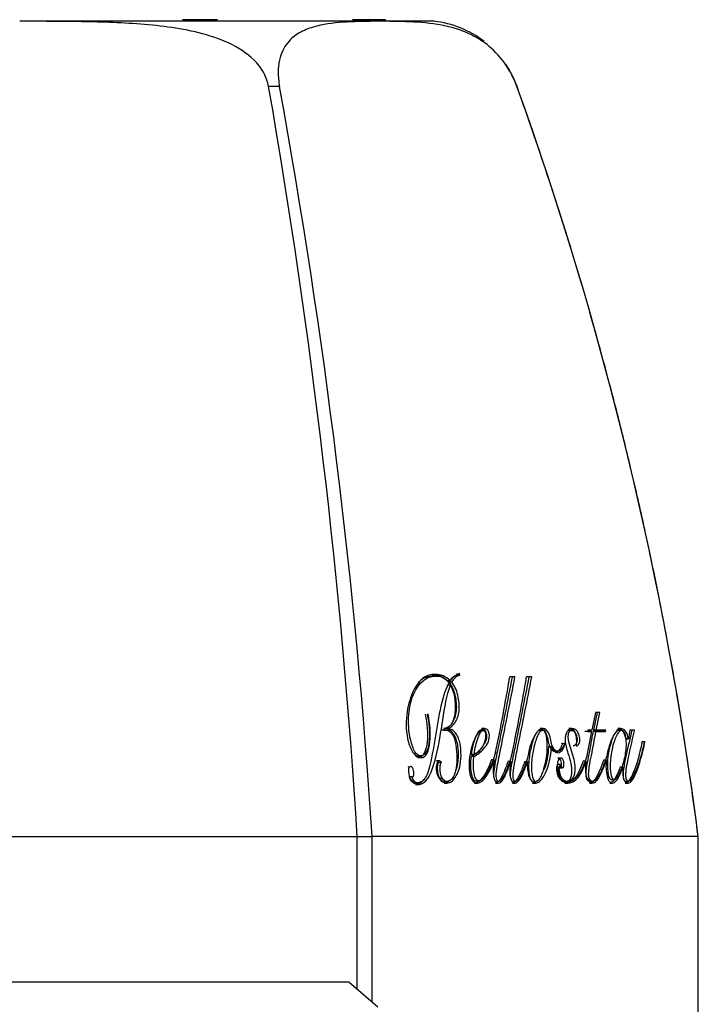
# Model space of a CAD drawing. Units: inches. Extents: x -542 to -29, y -9 to 321.
# Drawn here: x -406 to -385, y 291 to 321 of the extents above; entities that cross this region are included whole.
import ezdxf

# ---------------------------------------------------------------- set-up
doc = ezdxf.new("R2010")
doc.units = ezdxf.units.IN
for name, color, linetype in [('146017', 7, 'Continuous'), ('182004', 7, 'Continuous'), ('835001', 7, 'Continuous'), ('Default', 7, 'Continuous')]:
    doc.layers.add(name, color=color, linetype=linetype)

# ---------------------------------------------------------------- blocks, each defined once
blk = doc.blocks.new('SE12')
at = {"layer": '146017', "color": 7, "linetype": 'Continuous', "ltscale": 25.4}
for q in [(-415.048, 291.562), (-394.669, 290.808)]:
    blk.add_line((-395.548, 291.562), q, dxfattribs=at)
at = {"layer": '182004', "color": 7, "linetype": 'Continuous', "ltscale": 25.4}
for p, q in [((-404.945, 321.028), (-405.648, 321.028)), ((-394.781, 321.028), (-404.945, 321.028)), ((-394.43, 321.028), (-394.781, 321.028)), ((-392.947, 321.028), (-394.43, 321.028)), ((-398.017, 319.028), (-398.019, 319.028)), ((-397.686, 319.028), (-398.017, 319.028)), ((-397.685, 319.028), (-397.686, 319.028)), ((-390.406, 319.028), (-390.407, 319.028)), ((-390.405, 319.028), (-390.406, 319.028)), ((-392.916, 301), (-393.006, 301)), ((-392.892, 300.947), (-392.977, 300.947)), ((-392.448, 300.808), (-392.536, 300.808)), ((-392.407, 300.768), (-392.494, 300.768)), ((-392.253, 301.028), (-392.246, 300.975)), ((-392.159, 300.975), (-392.246, 300.975)), ((-392.159, 300.975), (-392.166, 301.028)), ((-390.468, 300.922), (-390.626, 300.922)), ((-389.955, 300.922), (-390.112, 300.922)), ((-392.445, 300.669), (-392.533, 300.669)), ((-388, 299.834), (-388.107, 299.296)), ((-387.953, 299.834), (-388.065, 299.296)), ((-387.865, 299.834), (-388, 299.834)), ((-387.978, 299.296), (-387.865, 299.834)), ((-393.13, 299.779), (-393.154, 299.774)), ((-392.617, 299.293), (-392.705, 299.293)), ((-392.652, 299.343), (-392.645, 299.292)), ((-392.509, 299.343), (-392.597, 299.343)), ((-392.597, 299.343), (-392.596, 299.334)), ((-392.508, 299.334), (-392.596, 299.334)), ((-392.508, 299.334), (-392.509, 299.343)), ((-391.433, 299.285), (-391.521, 299.285)), ((-391.4, 299.338), (-391.488, 299.338)), ((-389.616, 299.285), (-389.703, 299.285)), ((-389.61, 299.338), (-389.697, 299.338)), ((-388.728, 299.285), (-388.816, 299.285)), ((-388.726, 299.338), (-388.815, 299.338)), ((-388.206, 299.246), (-388.326, 299.246)), ((-388.118, 299.246), (-388.275, 298.465)), ((-388.231, 299.296), (-388.238, 299.246)), ((-388.238, 299.246), (-388.118, 299.246)), ((-388.107, 299.296), (-388.231, 299.296)), ((-388.118, 299.246), (-388.206, 299.246)), ((-387.987, 299.246), (-388.075, 299.246)), ((-387.776, 299.246), (-388.075, 299.246)), ((-387.978, 299.296), (-388.065, 299.296)), ((-387.987, 299.246), (-387.689, 299.246)), ((-387.68, 299.296), (-387.978, 299.296)), ((-387.768, 299.296), (-387.776, 299.246)), ((-387.689, 299.246), (-387.776, 299.246)), ((-387.689, 299.246), (-387.68, 299.296)), ((-387.224, 299.338), (-387.311, 299.338)), ((-387.194, 299.285), (-387.282, 299.285)), ((-386.944, 299.296), (-386.986, 299.03)), ((-386.799, 299.296), (-386.944, 299.296)), ((-386.991, 299.03), (-387.078, 299.03)), ((-387.074, 299.029), (-386.987, 299.029)), ((-386.588, 298.946), (-386.573, 298.937)), ((-386.486, 298.937), (-386.573, 298.937)), ((-386.486, 298.937), (-386.5, 298.946)), ((-389.353, 298.794), (-389.441, 298.794)), ((-389.436, 298.794), (-389.441, 298.794)), ((-389.349, 298.794), (-389.436, 298.794)), ((-389.353, 298.794), (-389.349, 298.794)), ((-389.249, 298.644), (-389.162, 298.644)), ((-389.037, 298.9), (-389.017, 298.875)), ((-388.93, 298.875), (-389.017, 298.875)), ((-388.93, 298.875), (-388.949, 298.9)), ((-393.456, 298.501), (-393.368, 298.501)), ((-393.442, 298.448), (-393.354, 298.448)), ((-392.784, 298.349), (-392.872, 298.349)), ((-391.725, 298.488), (-391.812, 298.488)), ((-391.721, 298.545), (-391.808, 298.545)), ((-391.104, 298.377), (-391.191, 298.377)), ((-390.597, 298.333), (-390.684, 298.333)), ((-390.088, 298.32), (-390.175, 298.32)), ((-389.064, 298.437), (-389.151, 298.437)), ((-388.293, 298.336), (-388.38, 298.336)), ((-387.665, 298.373), (-387.753, 298.373)), ((-392.717, 298.296), (-392.804, 298.296)), ((-389.107, 298.159), (-389.195, 298.159)), ((-389.083, 298.239), (-389.171, 298.239)), ((-389.096, 298.139), (-389.009, 298.139)), ((-387.16, 298.155), (-387.247, 298.155)), ((-387.16, 298.155), (-387.155, 298.15)), ((-393.624, 297.855), (-393.712, 297.855)), ((-392.684, 297.809), (-392.771, 297.809)), ((-392.655, 297.721), (-392.568, 297.721)), ((-391.675, 297.738), (-391.588, 297.738)), ((-391.063, 297.721), (-390.975, 297.721)), ((-390.549, 297.721), (-390.462, 297.721)), ((-389.923, 297.721), (-389.835, 297.721)), ((-388.97, 297.721), (-388.882, 297.721)), ((-388.787, 297.721), (-388.875, 297.721)), ((-388.875, 297.721), (-388.869, 297.712)), ((-388.782, 297.712), (-388.869, 297.712)), ((-388.782, 297.712), (-388.787, 297.721)), ((-388.163, 297.765), (-388.25, 297.765)), ((-388.179, 297.721), (-388.092, 297.721)), ((-387.512, 297.78), (-387.425, 297.78)), ((-387.078, 297.721), (-386.99, 297.721)), ((-393.54, 297.681), (-393.453, 297.681)), ((-393.513, 297.628), (-393.426, 297.628)), ((-392.636, 297.67), (-392.548, 297.67)), ((-391.71, 297.67), (-391.622, 297.67)), ((-391.062, 297.67), (-390.974, 297.67)), ((-390.548, 297.67), (-390.461, 297.67)), ((-389.926, 297.67), (-389.839, 297.67)), ((-388.942, 297.67), (-388.855, 297.67)), ((-388.186, 297.67), (-388.099, 297.67)), ((-387.564, 297.67), (-387.477, 297.67)), ((-387.089, 297.67), (-387.002, 297.67)), ((-415.295, 296.028), (-395.302, 296.028)), ((-395.302, 291.351), (-395.302, 296.028)), ((-395.302, 296.028), (-394.846, 296.028)), ((-394.846, 290.961), (-394.846, 296.028)), ((-394.846, 296.028), (-394.846, 296.028)), ((-384.85, 296.028), (-394.846, 296.028)), ((-384.85, 278.028), (-384.85, 296.028)), ((-384.848, 296.028), (-384.85, 296.028)), ((-384.848, 278.028), (-384.848, 296.028))]:
    blk.add_line(p, q, dxfattribs=at)
for centre, radius, start, end in [((-393.275, 317.996), 3.05, 52.3587, 83.8101), ((-393.275, 317.996), 3.05, 19.7756, 34.1926), ((-604.481, 282.984), 209.586, 3.56817, 9.90274), ((-595.28, 282.954), 200.86, 3.73208, 10.34637), ((-493.497, 281.953), 109.555, 7.3816, 19.78053), ((-392.117, 300.568), 0.427, 107.6381, 152.1005), ((-391.96, 300.474), 0.591, 110.311, 145.5876), ((-392.029, 300.569), 0.427, 107.6234, 152.1101), ((-451.758, 311.254), 61.999, 348.23424, 350.4071), ((-450.927, 311.197), 61.677, 348.23857, 350.41061), ((-391.996, 299.118), 0.636, 295.6309, 3.3223), ((-389.001, 298.144), 0.194, 150.8289, 175.438), ((-388.905, 298.141), 0.203, 151.3507, 174.9067)]:
    blk.add_arc(centre, radius, start, end, dxfattribs=at)
for points, knots in [([(-398.019, 319.028), (-398.046, 319.182), (-398.099, 319.327), (-398.252, 319.601), (-398.35, 319.725), (-398.686, 320.061), (-398.959, 320.23), (-399.543, 320.499), (-399.846, 320.597), (-400.467, 320.752), (-400.786, 320.808), (-401.741, 320.938), (-402.38, 320.975), (-403.662, 321.02), (-404.303, 321.026), (-404.945, 321.028)], [0, 0, 0, 0, 0.0625, 0.0625, 0.125, 0.125, 0.25, 0.25, 0.375, 0.375, 0.5, 0.5, 0.75, 0.75, 1, 1, 1, 1]), ([(-394.781, 321.028), (-395.102, 321.026), (-395.421, 321.02), (-396.051, 320.975), (-396.361, 320.938), (-396.802, 320.807), (-396.943, 320.75), (-397.211, 320.594), (-397.335, 320.496), (-397.547, 320.228), (-397.637, 320.058), (-397.711, 319.722), (-397.725, 319.6), (-397.726, 319.33), (-397.713, 319.182), (-397.685, 319.028)], [0, 0, 0, 0, 0.25, 0.25, 0.5, 0.5, 0.625, 0.625, 0.75, 0.75, 0.875, 0.875, 0.9375, 0.9375, 1, 1, 1, 1]), ([(-390.407, 319.028), (-390.462, 319.182), (-390.529, 319.327), (-390.681, 319.601), (-390.764, 319.725), (-391.026, 320.061), (-391.21, 320.23), (-391.577, 320.499), (-391.757, 320.597), (-392.111, 320.752), (-392.287, 320.808), (-392.802, 320.938), (-393.132, 320.975), (-393.786, 321.02), (-394.108, 321.026), (-394.43, 321.028)], [0, 0, 0, 0, 0.0625, 0.0625, 0.125, 0.125, 0.25, 0.25, 0.375, 0.375, 0.5, 0.5, 0.75, 0.75, 1, 1, 1, 1]), ([(-384.848, 296.028), (-384.957, 296.83), (-385.131, 298.108), (-385.448, 300.093), (-385.749, 301.795), (-386.031, 303.269), (-386.284, 304.502), (-386.509, 305.544), (-386.75, 306.614), (-387.052, 307.895), (-387.461, 309.524), (-387.983, 311.466), (-388.633, 313.706), (-389.454, 316.316), (-390.036, 317.979), (-390.405, 319.028)], [0, 0, 0, 0, 0.093113, 0.176335, 0.249604, 0.312852, 0.366008, 0.409007, 0.4477, 0.504792, 0.575571, 0.660213, 0.758949, 0.872082, 1, 1, 1, 1]), ([(-392.448, 300.808), (-392.594, 300.951), (-392.747, 300.994), (-393.036, 301.005), (-393.176, 300.966), (-393.421, 300.778), (-393.527, 300.626), (-393.689, 300.241), (-393.756, 300.022), (-393.817, 299.501), (-393.808, 299.197), (-393.693, 298.787), (-393.637, 298.661), (-393.5, 298.484), (-393.422, 298.446), (-393.276, 298.45), (-393.208, 298.495), (-393.114, 298.674), (-393.087, 298.798), (-393.044, 299.192), (-393.076, 299.492), (-393.13, 299.779)], [0, 0, 0, 0, 0.125, 0.125, 0.25, 0.25, 0.375, 0.375, 0.5, 0.5, 0.625, 0.625, 0.6875, 0.6875, 0.75, 0.75, 0.8125, 0.8125, 0.875, 0.875, 1, 1, 1, 1]), ([(-393.154, 299.774), (-393.103, 299.509), (-393.072, 299.235), (-393.114, 298.741), (-393.201, 298.53), (-393.399, 298.491), (-393.475, 298.528), (-393.59, 298.727), (-393.63, 298.857), (-393.729, 299.239), (-393.744, 299.521), (-393.682, 300.259), (-393.505, 300.624), (-393.163, 300.901), (-393.036, 300.945), (-392.834, 300.948), (-392.766, 300.946), (-392.626, 300.878), (-392.553, 300.837), (-392.491, 300.74)], [0, 0, 0, 0, 0.125, 0.125, 0.25, 0.25, 0.3125, 0.3125, 0.375, 0.375, 0.5, 0.5, 0.75, 0.75, 0.875, 0.875, 0.9375, 0.9375, 1, 1, 1, 1]), ([(-392.491, 300.74), (-392.62, 300.519), (-392.7, 300.227), (-392.826, 299.591), (-392.883, 299.266), (-392.991, 298.605), (-393.047, 298.272), (-393.188, 297.848), (-393.264, 297.741), (-393.399, 297.682), (-393.447, 297.67), (-393.547, 297.71), (-393.602, 297.761), (-393.624, 297.855)], [0, 0, 0, 0, 0.25, 0.25, 0.5, 0.5, 0.75, 0.75, 0.875, 0.875, 0.9375, 0.9375, 1, 1, 1, 1]), ([(-392.979, 300.947), (-392.982, 300.947), (-392.984, 300.947), (-393.12, 300.945), (-393.249, 300.902), (-393.388, 300.79), (-393.414, 300.766), (-393.439, 300.74)], [0.1227275, 0.1227275, 0.1227275, 0.1227275, 0.125, 0.125, 0.25, 0.25, 0.2791442, 0.2791442, 0.2791442, 0.2791442]), ([(-393.007, 301), (-392.998, 301), (-392.99, 301), (-392.835, 300.994), (-392.682, 300.951), (-392.536, 300.808)], [0.8675367, 0.8675367, 0.8675367, 0.8675367, 0.875, 0.875, 1, 1, 1, 1]), ([(-392.509, 299.343), (-392.432, 299.376), (-392.363, 299.439), (-392.275, 299.573), (-392.248, 299.622), (-392.205, 299.74), (-392.189, 299.808), (-392.174, 299.959), (-392.175, 300.039), (-392.188, 300.204), (-392.2, 300.285), (-392.238, 300.447), (-392.265, 300.524), (-392.331, 300.658), (-392.368, 300.716), (-392.407, 300.768)], [0, 0, 0, 0, 0.25, 0.25, 0.375, 0.375, 0.5, 0.5, 0.625, 0.625, 0.75, 0.75, 0.875, 0.875, 1, 1, 1, 1]), ([(-392.494, 300.768), (-392.455, 300.716), (-392.418, 300.658), (-392.353, 300.525), (-392.326, 300.448), (-392.288, 300.287), (-392.276, 300.205), (-392.262, 300.041), (-392.262, 299.961), (-392.276, 299.812), (-392.292, 299.742), (-392.331, 299.634), (-392.353, 299.59), (-392.377, 299.551)], [0, 0, 0, 0, 0.125, 0.125, 0.25, 0.25, 0.375, 0.375, 0.5, 0.5, 0.625, 0.625, 0.7304497, 0.7304497, 0.7304497, 0.7304497]), ([(-390.556, 300.922), (-390.695, 300.19), (-390.841, 299.457), (-391.028, 298.538), (-391.068, 298.356), (-391.113, 298.078), (-391.129, 297.988), (-391.128, 297.89)], [0, 0, 0, 0, 0.5, 0.5, 0.625, 0.625, 0.6821645, 0.6821645, 0.6821645, 0.6821645]), ([(-390.545, 298.625), (-390.591, 298.454), (-390.642, 298.29), (-390.76, 297.984), (-390.823, 297.825), (-390.941, 297.727), (-390.968, 297.709), (-391.024, 297.745), (-391.038, 297.814), (-391.044, 297.977), (-391.027, 298.073), (-390.98, 298.359), (-390.94, 298.541), (-390.753, 299.459), (-390.607, 300.191), (-390.468, 300.922)], [0, 0, 0, 0, 0.125, 0.125, 0.25, 0.25, 0.28125, 0.28125, 0.3125, 0.3125, 0.375, 0.375, 0.5, 0.5, 1, 1, 1, 1]), ([(-390.042, 300.922), (-390.177, 300.214), (-390.318, 299.506), (-390.499, 298.619), (-390.536, 298.442), (-390.586, 298.17), (-390.602, 298.078), (-390.613, 297.951), (-390.615, 297.921), (-390.614, 297.89)], [0, 0, 0, 0, 0.5, 0.5, 0.625, 0.625, 0.6875, 0.6875, 0.7059529, 0.7059529, 0.7059529, 0.7059529]), ([(-390.07, 298.488), (-390.117, 298.327), (-390.17, 298.173), (-390.261, 297.96), (-390.293, 297.89), (-390.37, 297.775), (-390.413, 297.715), (-390.494, 297.724), (-390.517, 297.778), (-390.53, 297.884), (-390.527, 297.935), (-390.514, 298.082), (-390.498, 298.173), (-390.448, 298.445), (-390.411, 298.622), (-390.23, 299.508), (-390.089, 300.215), (-389.955, 300.922)], [0, 0, 0, 0, 0.125, 0.125, 0.1875, 0.1875, 0.25, 0.25, 0.28125, 0.28125, 0.3125, 0.3125, 0.375, 0.375, 0.5, 0.5, 1, 1, 1, 1]), ([(-393.663, 298.175), (-393.69, 298.173), (-393.717, 298.153), (-393.738, 298.06), (-393.734, 298.003), (-393.708, 297.837), (-393.655, 297.75), (-393.49, 297.597), (-393.373, 297.61), (-393.079, 297.796), (-392.967, 298.158), (-392.793, 298.853), (-392.74, 299.237), (-392.62, 299.987), (-392.563, 300.363), (-392.445, 300.669)], [0, 0, 0, 0, 0.03125, 0.03125, 0.0625, 0.0625, 0.125, 0.125, 0.25, 0.25, 0.5, 0.5, 0.75, 0.75, 1, 1, 1, 1]), ([(-392.445, 300.669), (-392.411, 300.61), (-392.382, 300.542), (-392.336, 300.394), (-392.322, 300.315), (-392.303, 300.159), (-392.298, 300.081), (-392.298, 299.929), (-392.303, 299.855), (-392.334, 299.65), (-392.375, 299.532), (-392.496, 299.379), (-392.572, 299.346), (-392.652, 299.343)], [0, 0, 0, 0, 0.125, 0.125, 0.25, 0.25, 0.375, 0.375, 0.5, 0.5, 0.75, 0.75, 1, 1, 1, 1]), ([(-393.218, 299.779), (-393.164, 299.494), (-393.132, 299.199), (-393.174, 298.805), (-393.2, 298.68), (-393.292, 298.499), (-393.359, 298.451), (-393.435, 298.448), (-393.438, 298.448), (-393.441, 298.448)], [0, 0, 0, 0, 0.125, 0.125, 0.1875, 0.1875, 0.25, 0.25, 0.2525993, 0.2525993, 0.2525993, 0.2525993]), ([(-392.717, 298.296), (-392.725, 298.31), (-392.735, 298.322), (-392.745, 298.331), (-392.755, 298.34), (-392.766, 298.346), (-392.776, 298.348), (-392.789, 298.35), (-392.802, 298.348), (-392.814, 298.342), (-392.826, 298.336), (-392.836, 298.325), (-392.845, 298.311), (-392.854, 298.297), (-392.861, 298.28), (-392.866, 298.261), (-392.874, 298.234), (-392.88, 298.204), (-392.882, 298.171), (-392.883, 298.139), (-392.882, 298.105), (-392.879, 298.071), (-392.875, 298.037), (-392.868, 298.001), (-392.86, 297.968), (-392.85, 297.932), (-392.836, 297.897), (-392.821, 297.867), (-392.803, 297.833), (-392.783, 297.803), (-392.761, 297.779), (-392.728, 297.741), (-392.691, 297.713), (-392.655, 297.695), (-392.607, 297.672), (-392.558, 297.665), (-392.512, 297.673), (-392.467, 297.681), (-392.423, 297.705), (-392.384, 297.741), (-392.326, 297.794), (-392.276, 297.873), (-392.234, 297.963), (-392.196, 298.043), (-392.164, 298.137), (-392.145, 298.243), (-392.125, 298.35), (-392.118, 298.47), (-392.122, 298.592), (-392.125, 298.684), (-392.134, 298.78), (-392.152, 298.872), (-392.163, 298.929), (-392.178, 298.985), (-392.197, 299.037), (-392.217, 299.089), (-392.241, 299.136), (-392.267, 299.175), (-392.297, 299.218), (-392.33, 299.253), (-392.363, 299.278), (-392.405, 299.309), (-392.449, 299.326), (-392.491, 299.332), (-392.497, 299.333), (-392.502, 299.333), (-392.508, 299.334)], [0, 0, 0, 0, 0.015124, 0.015124, 0.015124, 0.030381, 0.030381, 0.030381, 0.049642, 0.049642, 0.049642, 0.069129, 0.069129, 0.069129, 0.087349, 0.087349, 0.087349, 0.113474, 0.113474, 0.113474, 0.139157, 0.139157, 0.139157, 0.165516, 0.165516, 0.165516, 0.194566, 0.194566, 0.194566, 0.228226, 0.228226, 0.228226, 0.281666, 0.281666, 0.281666, 0.353047, 0.353047, 0.353047, 0.424103, 0.424103, 0.424103, 0.529363, 0.529363, 0.529363, 0.623868, 0.623868, 0.623868, 0.719181, 0.719181, 0.719181, 0.790544, 0.790544, 0.790544, 0.834553, 0.834553, 0.834553, 0.878995, 0.878995, 0.878995, 0.928417, 0.928417, 0.928417, 0.991298, 0.991298, 0.991298, 1, 1, 1, 1]), ([(-392.645, 299.292), (-392.6, 299.296), (-392.552, 299.29), (-392.505, 299.266), (-392.478, 299.253), (-392.451, 299.233), (-392.425, 299.207), (-392.404, 299.186), (-392.384, 299.161), (-392.367, 299.129), (-392.349, 299.098), (-392.334, 299.062), (-392.322, 299.024), (-392.303, 298.965), (-392.289, 298.902), (-392.279, 298.839), (-392.257, 298.703), (-392.247, 298.564), (-392.249, 298.431), (-392.25, 298.296), (-392.264, 298.165), (-392.29, 298.049), (-392.304, 297.982), (-392.325, 297.921), (-392.35, 297.872), (-392.376, 297.823), (-392.409, 297.784), (-392.444, 297.76), (-392.486, 297.731), (-392.533, 297.714), (-392.582, 297.722), (-392.598, 297.724), (-392.615, 297.732), (-392.631, 297.744), (-392.647, 297.757), (-392.663, 297.776), (-392.677, 297.798), (-392.679, 297.801), (-392.682, 297.805), (-392.684, 297.809)], [0, 0, 0, 0, 0.102739, 0.102739, 0.102739, 0.161266, 0.161266, 0.161266, 0.20752, 0.20752, 0.20752, 0.253817, 0.253817, 0.253817, 0.324697, 0.324697, 0.324697, 0.478923, 0.478923, 0.478923, 0.636464, 0.636464, 0.636464, 0.725689, 0.725689, 0.725689, 0.815621, 0.815621, 0.815621, 0.922566, 0.922566, 0.922566, 0.95828, 0.95828, 0.95828, 0.99414, 0.99414, 0.99414, 1, 1, 1, 1]), ([(-392.596, 299.334), (-392.556, 299.331), (-392.514, 299.319), (-392.473, 299.293), (-392.44, 299.273), (-392.407, 299.243), (-392.376, 299.204), (-392.351, 299.172), (-392.326, 299.133), (-392.306, 299.088), (-392.285, 299.043), (-392.268, 298.993), (-392.255, 298.941), (-392.236, 298.871), (-392.225, 298.796), (-392.218, 298.724), (-392.206, 298.6), (-392.205, 298.474), (-392.216, 298.36), (-392.226, 298.25), (-392.249, 298.148), (-392.28, 298.06), (-392.284, 298.05), (-392.288, 298.039), (-392.292, 298.029)], [0, 0, 0, 0, 0.0605904, 0.0605904, 0.0605904, 0.1096544, 0.1096544, 0.1096544, 0.1508227, 0.1508227, 0.1508227, 0.1919538, 0.1919538, 0.1919538, 0.2477627, 0.2477627, 0.2477627, 0.3432086, 0.3432086, 0.3432086, 0.4349164, 0.4349164, 0.4349164, 0.4461776, 0.4461776, 0.4461776, 0.4461776]), ([(-391.725, 298.488), (-391.614, 298.538), (-391.515, 298.623), (-391.374, 298.776), (-391.329, 298.838), (-391.257, 298.994), (-391.234, 299.115), (-391.305, 299.335), (-391.383, 299.349), (-391.497, 299.316), (-391.546, 299.267), (-391.681, 299.095), (-391.75, 298.934), (-391.85, 298.563), (-391.886, 298.35), (-391.863, 297.998), (-391.841, 297.869), (-391.742, 297.693), (-391.675, 297.668), (-391.496, 297.675), (-391.4, 297.788), (-391.232, 298.049), (-391.164, 298.207), (-391.104, 298.377)], [0, 0, 0, 0, 0.125, 0.125, 0.1875, 0.1875, 0.25, 0.25, 0.3125, 0.3125, 0.375, 0.375, 0.5, 0.5, 0.625, 0.625, 0.6875, 0.6875, 0.75, 0.75, 0.875, 0.875, 1, 1, 1, 1]), ([(-391.521, 299.285), (-391.523, 299.285), (-391.524, 299.285), (-391.526, 299.285), (-391.541, 299.284), (-391.555, 299.277), (-391.568, 299.267), (-391.588, 299.251), (-391.604, 299.226), (-391.619, 299.199), (-391.672, 299.105), (-391.713, 298.986), (-391.747, 298.86), (-391.773, 298.762), (-391.795, 298.657), (-391.808, 298.545)], [0.1520001, 0.1520001, 0.1520001, 0.1520001, 0.1593386, 0.1593386, 0.1593386, 0.2294551, 0.2294551, 0.2294551, 0.3351093, 0.3351093, 0.3351093, 0.7093514, 0.7093514, 0.7093514, 1, 1, 1, 1]), ([(-391.721, 298.545), (-391.698, 298.74), (-391.654, 298.912), (-391.567, 299.139), (-391.536, 299.212), (-391.47, 299.279), (-391.444, 299.294), (-391.388, 299.269), (-391.368, 299.209), (-391.361, 299.155)], [0, 0, 0, 0, 0.5, 0.5, 0.75, 0.75, 0.875, 0.875, 1, 1, 1, 1]), ([(-391.489, 299.339), (-391.441, 299.34), (-391.389, 299.316), (-391.321, 299.125), (-391.343, 299), (-391.385, 298.906), (-391.393, 298.891), (-391.4, 298.877)], [0.7025339, 0.7025339, 0.7025339, 0.7025339, 0.75, 0.75, 0.8125, 0.8125, 0.8249401, 0.8249401, 0.8249401, 0.8249401]), ([(-388.949, 298.9), (-388.979, 298.796), (-389.022, 298.71), (-389.139, 298.63), (-389.216, 298.632), (-389.307, 298.766), (-389.334, 298.823), (-389.365, 298.95), (-389.372, 299.018), (-389.422, 299.204), (-389.49, 299.306), (-389.693, 299.376), (-389.806, 299.241), (-389.974, 298.922), (-390.037, 298.718), (-390.07, 298.488)], [0, 0, 0, 0, 0.125, 0.125, 0.25, 0.25, 0.3125, 0.3125, 0.375, 0.375, 0.5, 0.5, 0.75, 0.75, 1, 1, 1, 1]), ([(-389.954, 297.981), (-389.974, 298.158), (-389.96, 298.326), (-389.917, 298.636), (-389.886, 298.783), (-389.806, 299.054), (-389.76, 299.189), (-389.649, 299.288), (-389.6, 299.305), (-389.515, 299.207), (-389.497, 299.104), (-389.454, 298.668), (-389.508, 298.349), (-389.629, 297.945), (-389.681, 297.818), (-389.793, 297.722), (-389.84, 297.698), (-389.926, 297.791), (-389.944, 297.892), (-389.954, 297.981)], [0, 0, 0, 0, 0.125, 0.125, 0.25, 0.25, 0.375, 0.375, 0.4375, 0.4375, 0.5, 0.5, 0.75, 0.75, 0.875, 0.875, 0.9375, 0.9375, 1, 1, 1, 1]), ([(-389.698, 299.339), (-389.681, 299.339), (-389.663, 299.336), (-389.576, 299.306), (-389.509, 299.205), (-389.459, 299.017), (-389.453, 298.949), (-389.421, 298.822), (-389.394, 298.765), (-389.329, 298.67), (-389.288, 298.647), (-389.249, 298.645)], [0.4663922, 0.4663922, 0.4663922, 0.4663922, 0.5, 0.5, 0.625, 0.625, 0.6875, 0.6875, 0.75, 0.75, 0.8226312, 0.8226312, 0.8226312, 0.8226312]), ([(-388.596, 298.809), (-388.577, 298.809), (-388.557, 298.816), (-388.54, 298.829), (-388.524, 298.842), (-388.508, 298.86), (-388.497, 298.885), (-388.49, 298.899), (-388.485, 298.916), (-388.481, 298.934), (-388.478, 298.953), (-388.477, 298.973), (-388.477, 298.994), (-388.478, 299.023), (-388.481, 299.053), (-388.487, 299.082), (-388.492, 299.111), (-388.5, 299.141), (-388.51, 299.167), (-388.52, 299.193), (-388.532, 299.216), (-388.545, 299.236), (-388.558, 299.256), (-388.573, 299.274), (-388.588, 299.287), (-388.611, 299.308), (-388.636, 299.321), (-388.66, 299.328), (-388.706, 299.343), (-388.754, 299.344), (-388.795, 299.322), (-388.822, 299.309), (-388.847, 299.285), (-388.868, 299.253), (-388.885, 299.226), (-388.901, 299.194), (-388.911, 299.156), (-388.92, 299.123), (-388.926, 299.086), (-388.928, 299.047), (-388.93, 299.008), (-388.929, 298.967), (-388.925, 298.926), (-388.919, 298.864), (-388.907, 298.802), (-388.892, 298.742), (-388.878, 298.69), (-388.861, 298.638), (-388.844, 298.589), (-388.808, 298.49), (-388.778, 298.385), (-388.756, 298.277), (-388.744, 298.217), (-388.736, 298.154), (-388.733, 298.093), (-388.731, 298.032), (-388.733, 297.971), (-388.742, 297.916), (-388.748, 297.877), (-388.757, 297.841), (-388.77, 297.81), (-388.78, 297.786), (-388.793, 297.766), (-388.808, 297.751), (-388.822, 297.737), (-388.839, 297.728), (-388.856, 297.724), (-388.875, 297.719), (-388.895, 297.719), (-388.915, 297.726), (-388.939, 297.733), (-388.964, 297.749), (-388.987, 297.772), (-389.009, 297.794), (-389.032, 297.822), (-389.05, 297.858), (-389.063, 297.883), (-389.074, 297.912), (-389.082, 297.943), (-389.093, 297.981), (-389.101, 298.022), (-389.105, 298.063), (-389.109, 298.096), (-389.109, 298.128), (-389.107, 298.159)], [0, 0, 0, 0, 0.030924, 0.030924, 0.030924, 0.061502, 0.061502, 0.061502, 0.078394, 0.078394, 0.078394, 0.095342, 0.095342, 0.095342, 0.118492, 0.118492, 0.118492, 0.142277, 0.142277, 0.142277, 0.165024, 0.165024, 0.165024, 0.188613, 0.188613, 0.188613, 0.225544, 0.225544, 0.225544, 0.297403, 0.297403, 0.297403, 0.343906, 0.343906, 0.343906, 0.382356, 0.382356, 0.382356, 0.41496, 0.41496, 0.41496, 0.447334, 0.447334, 0.447334, 0.496242, 0.496242, 0.496242, 0.539498, 0.539498, 0.539498, 0.625993, 0.625993, 0.625993, 0.674658, 0.674658, 0.674658, 0.723706, 0.723706, 0.723706, 0.758497, 0.758497, 0.758497, 0.786207, 0.786207, 0.786207, 0.813828, 0.813828, 0.813828, 0.844236, 0.844236, 0.844236, 0.881505, 0.881505, 0.881505, 0.917379, 0.917379, 0.917379, 0.942561, 0.942561, 0.942561, 0.974458, 0.974458, 0.974458, 1, 1, 1, 1]), ([(-388.787, 297.721), (-388.757, 297.737), (-388.728, 297.765), (-388.704, 297.802), (-388.68, 297.839), (-388.659, 297.884), (-388.643, 297.936), (-388.632, 297.975), (-388.625, 298.019), (-388.622, 298.065), (-388.619, 298.111), (-388.62, 298.161), (-388.625, 298.21), (-388.633, 298.292), (-388.649, 298.376), (-388.671, 298.454), (-388.697, 298.546), (-388.729, 298.633), (-388.758, 298.724), (-388.787, 298.815), (-388.817, 298.91), (-388.828, 299.008), (-388.832, 299.039), (-388.834, 299.071), (-388.833, 299.101), (-388.832, 299.131), (-388.829, 299.161), (-388.823, 299.186), (-388.817, 299.211), (-388.808, 299.233), (-388.797, 299.249), (-388.788, 299.263), (-388.776, 299.272), (-388.764, 299.278), (-388.747, 299.286), (-388.728, 299.287), (-388.708, 299.283), (-388.697, 299.281), (-388.685, 299.276), (-388.673, 299.267), (-388.664, 299.26), (-388.655, 299.25), (-388.647, 299.238), (-388.637, 299.224), (-388.628, 299.206), (-388.62, 299.186), (-388.612, 299.167), (-388.606, 299.145), (-388.601, 299.123), (-388.593, 299.09), (-388.589, 299.054), (-388.587, 299.02), (-388.583, 298.963), (-388.585, 298.906), (-388.59, 298.854), (-388.592, 298.839), (-388.594, 298.824), (-388.596, 298.809)], [0, 0, 0, 0, 0.07849, 0.07849, 0.07849, 0.157561, 0.157561, 0.157561, 0.215511, 0.215511, 0.215511, 0.273297, 0.273297, 0.273297, 0.370199, 0.370199, 0.370199, 0.483374, 0.483374, 0.483374, 0.598263, 0.598263, 0.598263, 0.633959, 0.633959, 0.633959, 0.670108, 0.670108, 0.670108, 0.704956, 0.704956, 0.704956, 0.734863, 0.734863, 0.734863, 0.777946, 0.777946, 0.777946, 0.803442, 0.803442, 0.803442, 0.823952, 0.823952, 0.823952, 0.849281, 0.849281, 0.849281, 0.874952, 0.874952, 0.874952, 0.914595, 0.914595, 0.914595, 0.981165, 0.981165, 0.981165, 1, 1, 1, 1]), ([(-388.816, 299.339), (-388.783, 299.34), (-388.748, 299.332), (-388.714, 299.314), (-388.696, 299.305), (-388.677, 299.291), (-388.66, 299.272), (-388.643, 299.253), (-388.626, 299.228), (-388.612, 299.199), (-388.599, 299.173), (-388.588, 299.142), (-388.58, 299.11), (-388.573, 299.082), (-388.569, 299.054), (-388.566, 299.026), (-388.564, 299.003), (-388.564, 298.98), (-388.566, 298.959), (-388.567, 298.937), (-388.572, 298.918), (-388.578, 298.901), (-388.585, 298.881), (-388.595, 298.864), (-388.606, 298.851), (-388.62, 298.833), (-388.637, 298.82), (-388.655, 298.814), (-388.664, 298.811), (-388.674, 298.809), (-388.684, 298.809)], [0.7403556, 0.7403556, 0.7403556, 0.7403556, 0.7927317, 0.7927317, 0.7927317, 0.8205295, 0.8205295, 0.8205295, 0.8486238, 0.8486238, 0.8486238, 0.8747431, 0.8747431, 0.8747431, 0.8969499, 0.8969499, 0.8969499, 0.9148971, 0.9148971, 0.9148971, 0.9330321, 0.9330321, 0.9330321, 0.9552001, 0.9552001, 0.9552001, 0.9847519, 0.9847519, 0.9847519, 1, 1, 1, 1]), ([(-388.075, 299.246), (-388.117, 299.014), (-388.159, 298.781), (-388.204, 298.551), (-388.226, 298.436), (-388.252, 298.324), (-388.271, 298.206), (-388.278, 298.166), (-388.284, 298.125), (-388.288, 298.083), (-388.293, 298.041), (-388.296, 297.997), (-388.296, 297.952), (-388.296, 297.928), (-388.296, 297.905), (-388.293, 297.881), (-388.291, 297.863), (-388.288, 297.846), (-388.284, 297.829), (-388.281, 297.817), (-388.277, 297.806), (-388.272, 297.796), (-388.268, 297.786), (-388.262, 297.778), (-388.256, 297.771), (-388.254, 297.769), (-388.252, 297.767), (-388.25, 297.765)], [0, 0, 0, 0, 0.47713, 0.47713, 0.47713, 0.715138, 0.715138, 0.715138, 0.795555, 0.795555, 0.795555, 0.877515, 0.877515, 0.877515, 0.919415, 0.919415, 0.919415, 0.950293, 0.950293, 0.950293, 0.971558, 0.971558, 0.971558, 0.993032, 0.993032, 0.993032, 1, 1, 1, 1]), ([(-388.163, 297.765), (-388.181, 297.781), (-388.195, 297.815), (-388.208, 297.886), (-388.209, 297.923), (-388.208, 298.026), (-388.201, 298.091), (-388.174, 298.28), (-388.146, 298.397), (-388.076, 298.759), (-388.031, 299.003), (-387.987, 299.246)], [0, 0, 0, 0, 0.0625, 0.0625, 0.125, 0.125, 0.25, 0.25, 0.5, 0.5, 1, 1, 1, 1]), ([(-386.991, 299.03), (-387.005, 299.11), (-387.033, 299.185), (-387.085, 299.274), (-387.105, 299.295), (-387.147, 299.323), (-387.168, 299.33), (-387.209, 299.339), (-387.23, 299.34), (-387.269, 299.331), (-387.288, 299.321), (-387.34, 299.282), (-387.371, 299.244), (-387.459, 299.116), (-387.508, 299.014), (-387.591, 298.781), (-387.624, 298.652), (-387.646, 298.513)], [0, 0, 0, 0, 0.125, 0.125, 0.1875, 0.1875, 0.25, 0.25, 0.3125, 0.3125, 0.375, 0.375, 0.5, 0.5, 0.75, 0.75, 1, 1, 1, 1]), ([(-387.535, 298.003), (-387.574, 298.346), (-387.516, 298.659), (-387.396, 299.045), (-387.347, 299.166), (-387.244, 299.276), (-387.202, 299.3), (-387.112, 299.251), (-387.079, 299.16), (-387.041, 298.903), (-387.055, 298.737), (-387.097, 298.435), (-387.135, 298.298), (-387.224, 298.048), (-387.271, 297.923), (-387.37, 297.796), (-387.411, 297.763), (-387.5, 297.814), (-387.525, 297.917), (-387.535, 298.003)], [0, 0, 0, 0, 0.25, 0.25, 0.375, 0.375, 0.4375, 0.4375, 0.5, 0.5, 0.625, 0.625, 0.75, 0.75, 0.875, 0.875, 0.9375, 0.9375, 1, 1, 1, 1]), ([(-387.282, 299.286), (-387.312, 299.286), (-387.34, 299.267), (-387.377, 299.228), (-387.389, 299.213), (-387.4, 299.197)], [0.58124807, 0.58124807, 0.58124807, 0.58124807, 0.625, 0.625, 0.64771136, 0.64771136, 0.64771136, 0.64771136]), ([(-387.312, 299.338), (-387.3, 299.338), (-387.288, 299.337), (-387.255, 299.33), (-387.234, 299.323), (-387.192, 299.295), (-387.172, 299.274), (-387.12, 299.184), (-387.093, 299.11), (-387.078, 299.03)], [0.7128136, 0.7128136, 0.7128136, 0.7128136, 0.75, 0.75, 0.8125, 0.8125, 0.875, 0.875, 1, 1, 1, 1]), ([(-386.886, 299.296), (-386.945, 299.046), (-387, 298.791), (-387.083, 298.408), (-387.112, 298.281), (-387.144, 298.077), (-387.153, 298.008), (-387.155, 297.912), (-387.155, 297.889), (-387.153, 297.866)], [0, 0, 0, 0, 0.25, 0.25, 0.375, 0.375, 0.4375, 0.4375, 0.4551081, 0.4551081, 0.4551081, 0.4551081]), ([(-386.5, 298.946), (-386.539, 298.751), (-386.585, 298.562), (-386.639, 298.385), (-386.67, 298.284), (-386.704, 298.187), (-386.742, 298.095), (-386.779, 298.006), (-386.817, 297.92), (-386.863, 297.847), (-386.885, 297.811), (-386.909, 297.776), (-386.936, 297.75), (-386.945, 297.741), (-386.954, 297.734), (-386.964, 297.728), (-386.973, 297.723), (-386.984, 297.72), (-386.995, 297.721), (-387.002, 297.722), (-387.01, 297.724), (-387.017, 297.728), (-387.022, 297.731), (-387.028, 297.736), (-387.033, 297.743), (-387.038, 297.749), (-387.043, 297.758), (-387.047, 297.767), (-387.051, 297.777), (-387.055, 297.789), (-387.057, 297.8), (-387.062, 297.819), (-387.064, 297.84), (-387.066, 297.859), (-387.07, 297.91), (-387.067, 297.96), (-387.063, 298.007), (-387.055, 298.104), (-387.039, 298.195), (-387.022, 298.284), (-386.956, 298.621), (-386.881, 298.946), (-386.806, 299.268), (-386.803, 299.277), (-386.801, 299.287), (-386.799, 299.296)], [0, 0, 0, 0, 0.1879, 0.1879, 0.1879, 0.294926, 0.294926, 0.294926, 0.399278, 0.399278, 0.399278, 0.45139, 0.45139, 0.45139, 0.46861, 0.46861, 0.46861, 0.486044, 0.486044, 0.486044, 0.497492, 0.497492, 0.497492, 0.5063, 0.5063, 0.5063, 0.515191, 0.515191, 0.515191, 0.524936, 0.524936, 0.524936, 0.540949, 0.540949, 0.540949, 0.58275, 0.58275, 0.58275, 0.667882, 0.667882, 0.667882, 0.990559, 0.990559, 0.990559, 1, 1, 1, 1]), ([(-389.862, 299.124), (-389.89, 299.063), (-389.912, 298.991), (-389.973, 298.786), (-390.004, 298.637), (-390.047, 298.327), (-390.061, 298.156), (-390.042, 297.981)], [0.6836596, 0.6836596, 0.6836596, 0.6836596, 0.75, 0.75, 0.875, 0.875, 1, 1, 1, 1]), ([(-387.445, 299.119), (-387.475, 299.06), (-387.5, 298.99), (-387.604, 298.658), (-387.661, 298.349), (-387.622, 298.003)], [0.6804775, 0.6804775, 0.6804775, 0.6804775, 0.75, 0.75, 1, 1, 1, 1]), ([(-387.155, 298.15), (-387.166, 298.053), (-387.169, 297.947), (-387.129, 297.737), (-387.065, 297.676), (-386.904, 297.66), (-386.83, 297.817), (-386.642, 298.238), (-386.553, 298.578), (-386.486, 298.937)], [0, 0, 0, 0, 0.125, 0.125, 0.25, 0.25, 0.5, 0.5, 1, 1, 1, 1]), ([(-386.573, 298.937), (-386.612, 298.73), (-386.659, 298.529), (-386.716, 298.341), (-386.765, 298.177), (-386.821, 298.019), (-386.889, 297.885), (-386.923, 297.817), (-386.961, 297.754), (-387.005, 297.711), (-387.023, 297.694), (-387.042, 297.681), (-387.063, 297.674), (-387.071, 297.671), (-387.08, 297.67), (-387.089, 297.67)], [0, 0, 0, 0, 0.2895592, 0.2895592, 0.2895592, 0.5431815, 0.5431815, 0.5431815, 0.6702996, 0.6702996, 0.6702996, 0.7203325, 0.7203325, 0.7203325, 0.741257, 0.741257, 0.741257, 0.741257]), ([(-386.986, 299.03), (-386.986, 299.03), (-386.986, 299.03), (-386.986, 299.029), (-386.986, 299.029), (-386.986, 299.029), (-386.986, 299.029), (-386.986, 299.029), (-386.987, 299.029), (-386.987, 299.029), (-386.987, 299.029), (-386.988, 299.029), (-386.988, 299.029), (-386.989, 299.029), (-386.99, 299.03), (-386.991, 299.03)], [0, 0, 0, 0, 0.025734, 0.025734, 0.025734, 0.061426, 0.061426, 0.061426, 0.152662, 0.152662, 0.152662, 0.546631, 0.546631, 0.546631, 1, 1, 1, 1]), ([(-390.088, 298.32), (-390.102, 298.113), (-390.063, 297.84), (-389.845, 297.608), (-389.728, 297.683), (-389.477, 298.01), (-389.365, 298.369), (-389.353, 298.794)], [0, 0, 0, 0, 0.25, 0.25, 0.5, 0.5, 1, 1, 1, 1]), ([(-389.349, 298.794), (-389.318, 298.722), (-389.277, 298.671), (-389.213, 298.619), (-389.191, 298.606), (-389.148, 298.598), (-389.127, 298.6), (-389.067, 298.622), (-389.032, 298.657), (-388.974, 298.752), (-388.95, 298.811), (-388.93, 298.875)], [0, 0, 0, 0, 0.25, 0.25, 0.375, 0.375, 0.5, 0.5, 0.75, 0.75, 1, 1, 1, 1]), ([(-389.017, 298.875), (-389.037, 298.812), (-389.06, 298.754), (-389.118, 298.659), (-389.153, 298.623), (-389.208, 298.603), (-389.222, 298.6), (-389.238, 298.6)], [0, 0, 0, 0, 0.25, 0.25, 0.5, 0.5, 0.5895021, 0.5895021, 0.5895021, 0.5895021]), ([(-392.872, 298.349), (-392.868, 298.349), (-392.865, 298.348), (-392.862, 298.348), (-392.853, 298.346), (-392.843, 298.34), (-392.834, 298.332), (-392.824, 298.324), (-392.815, 298.313), (-392.807, 298.301), (-392.806, 298.299), (-392.805, 298.298), (-392.804, 298.296)], [0.9657437, 0.9657437, 0.9657437, 0.9657437, 0.97050647, 0.97050647, 0.97050647, 0.98440453, 0.98440453, 0.98440453, 0.99824238, 0.99824238, 0.99824238, 1, 1, 1, 1]), ([(-391.812, 298.488), (-391.841, 298.308), (-391.845, 298.092), (-391.776, 297.848), (-391.758, 297.801), (-391.715, 297.748), (-391.695, 297.74), (-391.675, 297.739)], [0, 0, 0, 0, 0.25, 0.25, 0.3125, 0.3125, 0.3596111, 0.3596111, 0.3596111, 0.3596111]), ([(-391.061, 298.612), (-391.088, 298.516), (-391.118, 298.425), (-391.151, 298.339), (-391.185, 298.251), (-391.222, 298.168), (-391.263, 298.091), (-391.312, 297.996), (-391.365, 297.907), (-391.426, 297.837), (-391.456, 297.802), (-391.489, 297.772), (-391.524, 297.755), (-391.54, 297.747), (-391.556, 297.741), (-391.573, 297.739), (-391.587, 297.738), (-391.601, 297.738), (-391.615, 297.744), (-391.625, 297.749), (-391.634, 297.757), (-391.643, 297.767), (-391.652, 297.777), (-391.661, 297.79), (-391.668, 297.805), (-391.68, 297.828), (-391.69, 297.856), (-391.699, 297.884), (-391.712, 297.927), (-391.721, 297.973), (-391.728, 298.019), (-391.741, 298.114), (-391.745, 298.212), (-391.742, 298.303), (-391.74, 298.367), (-391.734, 298.429), (-391.725, 298.488)], [0, 0, 0, 0, 0.149951, 0.149951, 0.149951, 0.303051, 0.303051, 0.303051, 0.491082, 0.491082, 0.491082, 0.585172, 0.585172, 0.585172, 0.626263, 0.626263, 0.626263, 0.660058, 0.660058, 0.660058, 0.683053, 0.683053, 0.683053, 0.706019, 0.706019, 0.706019, 0.74282, 0.74282, 0.74282, 0.799602, 0.799602, 0.799602, 0.918122, 0.918122, 0.918122, 1, 1, 1, 1]), ([(-391.191, 298.377), (-391.252, 298.206), (-391.32, 298.048), (-391.486, 297.79), (-391.584, 297.675), (-391.704, 297.67), (-391.707, 297.67), (-391.71, 297.67)], [0, 0, 0, 0, 0.125, 0.125, 0.25, 0.25, 0.2529052, 0.2529052, 0.2529052, 0.2529052]), ([(-391.104, 298.377), (-391.127, 298.227), (-391.151, 298.066), (-391.12, 297.811), (-391.087, 297.723), (-390.999, 297.661), (-390.954, 297.664), (-390.84, 297.744), (-390.784, 297.856), (-390.683, 298.082), (-390.638, 298.205), (-390.597, 298.333)], [0, 0, 0, 0, 0.25, 0.25, 0.375, 0.375, 0.5, 0.5, 0.75, 0.75, 1, 1, 1, 1]), ([(-390.684, 298.333), (-390.725, 298.206), (-390.77, 298.083), (-390.872, 297.856), (-390.928, 297.743), (-391.022, 297.678), (-391.041, 297.671), (-391.061, 297.67)], [0, 0, 0, 0, 0.25, 0.25, 0.5, 0.5, 0.5576283, 0.5576283, 0.5576283, 0.5576283]), ([(-390.597, 298.333), (-390.619, 298.187), (-390.639, 298.028), (-390.599, 297.782), (-390.56, 297.707), (-390.475, 297.662), (-390.432, 297.668), (-390.324, 297.752), (-390.27, 297.859), (-390.172, 298.077), (-390.128, 298.196), (-390.088, 298.32)], [0, 0, 0, 0, 0.25, 0.25, 0.375, 0.375, 0.5, 0.5, 0.75, 0.75, 1, 1, 1, 1]), ([(-390.175, 298.32), (-390.215, 298.196), (-390.258, 298.079), (-390.357, 297.859), (-390.411, 297.751), (-390.504, 297.68), (-390.525, 297.672), (-390.548, 297.671)], [0, 0, 0, 0, 0.25, 0.25, 0.5, 0.5, 0.567476, 0.567476, 0.567476, 0.567476]), ([(-389.083, 298.239), (-389.068, 298.169), (-389.022, 298.12), (-388.961, 298.171), (-388.96, 298.257), (-388.986, 298.396), (-389.029, 298.437), (-389.1, 298.437), (-389.13, 298.402), (-389.184, 298.248), (-389.173, 298.086), (-389.095, 297.824), (-389.02, 297.736), (-388.877, 297.656), (-388.807, 297.666), (-388.673, 297.711), (-388.611, 297.754), (-388.444, 297.939), (-388.363, 298.133), (-388.293, 298.336)], [0, 0, 0, 0, 0.0625, 0.0625, 0.125, 0.125, 0.1875, 0.1875, 0.25, 0.25, 0.375, 0.375, 0.5, 0.5, 0.625, 0.625, 0.75, 0.75, 1, 1, 1, 1]), ([(-389.151, 298.437), (-389.116, 298.437), (-389.074, 298.396), (-389.047, 298.257), (-389.048, 298.171), (-389.084, 298.141), (-389.09, 298.139), (-389.096, 298.139)], [0.8128077, 0.8128077, 0.8128077, 0.8128077, 0.875, 0.875, 0.9375, 0.9375, 0.9486174, 0.9486174, 0.9486174, 0.9486174]), ([(-388.38, 298.336), (-388.451, 298.133), (-388.532, 297.938), (-388.7, 297.753), (-388.762, 297.71), (-388.865, 297.676), (-388.903, 297.668), (-388.942, 297.669)], [0, 0, 0, 0, 0.25, 0.25, 0.375, 0.375, 0.4434521, 0.4434521, 0.4434521, 0.4434521]), ([(-388.275, 298.465), (-388.304, 298.375), (-388.335, 298.289), (-388.403, 298.125), (-388.441, 298.048), (-388.566, 297.847), (-388.668, 297.753), (-388.782, 297.712)], [0, 0, 0, 0, 0.25, 0.25, 0.5, 0.5, 1, 1, 1, 1]), ([(-388.293, 298.336), (-388.311, 298.172), (-388.328, 297.974), (-388.195, 297.671), (-388.082, 297.646), (-387.924, 297.768), (-387.865, 297.88), (-387.756, 298.112), (-387.709, 298.241), (-387.665, 298.373)], [0, 0, 0, 0, 0.25, 0.25, 0.5, 0.5, 0.75, 0.75, 1, 1, 1, 1]), ([(-387.753, 298.373), (-387.756, 298.363), (-387.759, 298.353), (-387.763, 298.343), (-387.817, 298.181), (-387.877, 298.024), (-387.95, 297.893), (-387.977, 297.845), (-388.005, 297.8), (-388.036, 297.762), (-388.067, 297.723), (-388.102, 297.693), (-388.14, 297.679), (-388.155, 297.673), (-388.17, 297.67), (-388.186, 297.67)], [0, 0, 0, 0, 0.0185166, 0.0185166, 0.0185166, 0.3243161, 0.3243161, 0.3243161, 0.435175, 0.435175, 0.435175, 0.547881, 0.547881, 0.547881, 0.5911282, 0.5911282, 0.5911282, 0.5911282]), ([(-387.646, 298.513), (-387.676, 298.419), (-387.708, 298.328), (-387.775, 298.148), (-387.809, 298.06), (-387.87, 297.943), (-387.891, 297.906), (-387.936, 297.836), (-387.959, 297.803), (-388.01, 297.751), (-388.038, 297.731), (-388.084, 297.72), (-388.1, 297.719), (-388.132, 297.732), (-388.148, 297.745), (-388.163, 297.765)], [0, 0, 0, 0, 0.25, 0.25, 0.5, 0.5, 0.625, 0.625, 0.75, 0.75, 0.875, 0.875, 0.9375, 0.9375, 1, 1, 1, 1]), ([(-387.665, 298.373), (-387.68, 298.236), (-387.686, 298.087), (-387.642, 297.864), (-387.619, 297.791), (-387.552, 297.688), (-387.511, 297.669), (-387.397, 297.673), (-387.339, 297.757), (-387.242, 297.943), (-387.195, 298.04), (-387.16, 298.155)], [0, 0, 0, 0, 0.25, 0.25, 0.375, 0.375, 0.5, 0.5, 0.75, 0.75, 1, 1, 1, 1]), ([(-393.75, 298.175), (-393.738, 298.173), (-393.725, 298.168), (-393.713, 298.159), (-393.711, 298.157), (-393.708, 298.154), (-393.706, 298.152)], [0, 0, 0, 0, 0.1455687, 0.1455687, 0.1455687, 0.1746657, 0.1746657, 0.1746657, 0.1746657]), ([(-393.624, 297.855), (-393.615, 297.856), (-393.606, 297.858), (-393.598, 297.863), (-393.592, 297.867), (-393.586, 297.873), (-393.582, 297.881), (-393.577, 297.889), (-393.573, 297.899), (-393.571, 297.91), (-393.568, 297.921), (-393.567, 297.932), (-393.566, 297.944), (-393.565, 297.965), (-393.567, 297.988), (-393.569, 298.011), (-393.572, 298.035), (-393.576, 298.06), (-393.583, 298.084), (-393.587, 298.097), (-393.592, 298.111), (-393.598, 298.122), (-393.604, 298.133), (-393.611, 298.143), (-393.618, 298.151), (-393.626, 298.16), (-393.635, 298.166), (-393.644, 298.17), (-393.65, 298.172), (-393.656, 298.174), (-393.663, 298.175)], [0, 0, 0, 0, 0.112706, 0.112706, 0.112706, 0.195068, 0.195068, 0.195068, 0.278165, 0.278165, 0.278165, 0.354114, 0.354114, 0.354114, 0.491483, 0.491483, 0.491483, 0.643546, 0.643546, 0.643546, 0.732802, 0.732802, 0.732802, 0.822587, 0.822587, 0.822587, 0.928055, 0.928055, 0.928055, 1, 1, 1, 1]), ([(-392.804, 298.296), (-392.816, 298.292), (-392.825, 298.281), (-392.839, 298.248), (-392.843, 298.227), (-392.851, 298.162), (-392.85, 298.115), (-392.843, 298.02), (-392.837, 297.971), (-392.812, 297.88), (-392.793, 297.84), (-392.771, 297.809)], [0, 0, 0, 0, 0.125, 0.125, 0.25, 0.25, 0.5, 0.5, 0.75, 0.75, 1, 1, 1, 1]), ([(-392.684, 297.809), (-392.706, 297.84), (-392.725, 297.88), (-392.75, 297.97), (-392.756, 298.019), (-392.763, 298.114), (-392.764, 298.162), (-392.756, 298.227), (-392.752, 298.248), (-392.738, 298.281), (-392.728, 298.292), (-392.717, 298.296)], [0, 0, 0, 0, 0.25, 0.25, 0.5, 0.5, 0.75, 0.75, 0.875, 0.875, 1, 1, 1, 1]), ([(-389.195, 298.159), (-389.196, 298.12), (-389.195, 298.078), (-389.189, 298.037), (-389.184, 297.999), (-389.176, 297.96), (-389.164, 297.925), (-389.155, 297.896), (-389.144, 297.869), (-389.13, 297.845), (-389.114, 297.817), (-389.095, 297.793), (-389.076, 297.774), (-389.056, 297.754), (-389.035, 297.739), (-389.014, 297.73), (-388.999, 297.724), (-388.984, 297.721), (-388.969, 297.721)], [0, 0, 0, 0, 0.0326631, 0.0326631, 0.0326631, 0.0627908, 0.0627908, 0.0627908, 0.0873945, 0.0873945, 0.0873945, 0.1180088, 0.1180088, 0.1180088, 0.1498737, 0.1498737, 0.1498737, 0.1729931, 0.1729931, 0.1729931, 0.1729931]), ([(-387.247, 298.155), (-387.283, 298.04), (-387.329, 297.943), (-387.426, 297.758), (-387.484, 297.674), (-387.561, 297.67), (-387.562, 297.67), (-387.564, 297.67)], [0, 0, 0, 0, 0.25, 0.25, 0.5, 0.5, 0.5051821, 0.5051821, 0.5051821, 0.5051821]), ([(-393.712, 297.855), (-393.689, 297.762), (-393.634, 297.711), (-393.57, 297.685), (-393.555, 297.681), (-393.54, 297.68)], [0, 0, 0, 0, 0.0625, 0.0625, 0.08209841, 0.08209841, 0.08209841, 0.08209841]), ([(-393.236, 297.798), (-393.274, 297.744), (-393.317, 297.7), (-393.41, 297.642), (-393.46, 297.625), (-393.511, 297.624)], [0.688744, 0.688744, 0.688744, 0.688744, 0.75, 0.75, 0.80817, 0.80817, 0.80817, 0.80817]), ([(-392.771, 297.809), (-392.758, 297.786), (-392.743, 297.767), (-392.727, 297.752), (-392.712, 297.738), (-392.695, 297.728), (-392.679, 297.724), (-392.671, 297.722), (-392.663, 297.721), (-392.655, 297.72)], [0, 0, 0, 0, 0.03492803, 0.03492803, 0.03492803, 0.06997367, 0.06997367, 0.06997367, 0.08737135, 0.08737135, 0.08737135, 0.08737135]), ([(-392.466, 297.746), (-392.5, 297.714), (-392.537, 297.69), (-392.576, 297.678), (-392.595, 297.673), (-392.615, 297.67), (-392.634, 297.67)], [0.57327966, 0.57327966, 0.57327966, 0.57327966, 0.63529179, 0.63529179, 0.63529179, 0.6652156, 0.6652156, 0.6652156, 0.6652156]), ([(-388.25, 297.765), (-388.236, 297.746), (-388.22, 297.732), (-388.195, 297.722), (-388.187, 297.721), (-388.179, 297.721)], [0, 0, 0, 0, 0.0625, 0.0625, 0.09380815, 0.09380815, 0.09380815, 0.09380815]), ([(-387.622, 298.003), (-387.613, 297.916), (-387.588, 297.814), (-387.532, 297.782), (-387.522, 297.78), (-387.512, 297.78)], [0, 0, 0, 0, 0.0625, 0.0625, 0.07735899, 0.07735899, 0.07735899, 0.07735899]), ([(-387.107, 297.73), (-387.107, 297.73), (-387.107, 297.73), (-387.097, 297.723), (-387.087, 297.72), (-387.078, 297.72)], [0.49962223, 0.49962223, 0.49962223, 0.49962223, 0.5, 0.5, 0.51562508, 0.51562508, 0.51562508, 0.51562508])]:
    blk.add_open_spline(points, degree=3, knots=knots, dxfattribs=at)
for points in [[(-392.533, 300.669), (-392.544, 300.639), (-392.555, 300.609), (-392.566, 300.578)], [(-392.705, 299.293), (-392.715, 299.293), (-392.724, 299.293), (-392.733, 299.292)], [(-392.57, 299.356), (-392.579, 299.351), (-392.588, 299.347), (-392.597, 299.343)], [(-389.704, 299.287), (-389.717, 299.287), (-389.729, 299.283), (-389.742, 299.277)], [(-388.816, 299.285), (-388.826, 299.286), (-388.835, 299.284), (-388.844, 299.281)], [(-391.543, 298.688), (-391.627, 298.602), (-391.716, 298.532), (-391.812, 298.488)], [(-389.441, 298.794), (-389.449, 298.519), (-389.498, 298.272), (-389.577, 298.072)], [(-393.502, 298.513), (-393.486, 298.507), (-393.471, 298.503), (-393.455, 298.502)], [(-393.702, 297.856), (-393.705, 297.856), (-393.708, 297.855), (-393.712, 297.855)], [(-390.042, 297.981), (-390.034, 297.917), (-390.023, 297.845), (-390, 297.793)], [(-389.965, 297.739), (-389.951, 297.725), (-389.937, 297.719), (-389.922, 297.718)], [(-389.782, 297.735), (-389.826, 297.694), (-389.875, 297.666), (-389.925, 297.666)]]:
    blk.add_open_spline(points, degree=3, dxfattribs=at)
at = {"layer": '835001', "color": 7, "linetype": 'Continuous', "ltscale": 25.4}
for p, q in [((-400.452, 321.078), (-400.659, 321.078)), ((-400.052, 321.078), (-400.452, 321.078)), ((-399.693, 321.078), (-400.052, 321.078)), ((-399.586, 321.078), (-399.693, 321.078)), ((-395.155, 321.078), (-395.448, 321.078)), ((-394.741, 321.078), (-395.155, 321.078)), ((-394.448, 321.078), (-394.741, 321.078)), ((-394.741, 321.078), (-394.728, 321.028)), ((-394.448, 321.078), (-394.417, 321.028))]:
    blk.add_line(p, q, dxfattribs=at)
blk.add_arc((-386.403, 326.637), 9.779, 214.6424, 215.0063, dxfattribs=at)

msp = doc.modelspace()

# ---------------------------------------------------------------- block references
at = {"layer": 'Default'}
msp.add_blockref('SE12', (0, 0), dxfattribs=at)

doc.saveas('drawing.dxf')
